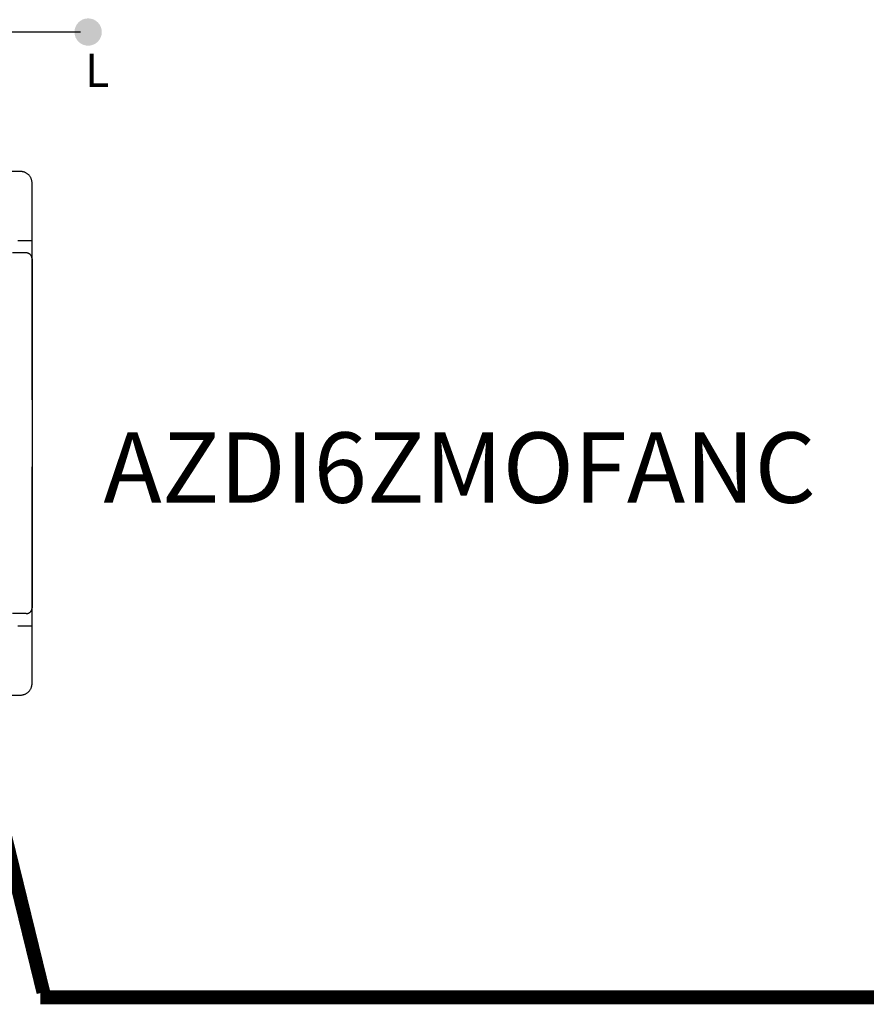
# Model space of a CAD drawing. Units: millimetres. Extents: x 718 to 31401, y 485 to 9381.
# Drawn here: x 9795 to 10408, y 3324 to 4038 of the extents above; entities that cross this region are included whole.
import ezdxf

# ---------------------------------------------------------------- set-up
doc = ezdxf.new("R2010")
doc.units = ezdxf.units.MM
doc.linetypes.add('LÍNEAS_OCULTAS', pattern=[0.375, 0.25, -0.125])
doc.layers.add('AIRZONE CABLE', color=7, linetype='Continuous')
doc.layers.add('AIRZONE HARDWARE', color=7, linetype='Continuous')
doc.styles.get("Standard").update_dxf_attribs({"font": 'arial.ttf'})

msp = doc.modelspace()

# ---------------------------------------------------------------- hatches: boundary and pattern name
at = {"layer": 'AIRZONE HARDWARE', "linetype": 'LÍNEAS_OCULTAS'}
msp.add_hatch(color=7, dxfattribs=at).paths.add_polyline_path([(9844.27, 4018.94, 1), (9844.27, 4038.75, 1)])

# ---------------------------------------------------------------- linework, layer by layer
at = {"layer": 'AIRZONE CABLE', "color": 7, "linetype": 'ByBlock', "lineweight": -2}
for points, const_width in [([(9772.9, 3491.8), (9811.82, 3332.81), (9811.82, 3332.81), (9811.82, 3332.81), (9811.82, 3332.81)], 9.96), ([(11585.86, 3329.17), (9809.59, 3329.17), (9809.59, 3329.17), (9809.59, 3329.17), (9809.59, 3329.17)], 10.08)]:
    msp.add_lwpolyline(points, dxfattribs=dict(at, const_width=const_width))
at = {"layer": 'AIRZONE HARDWARE'}
for p, q in [((9795.19, 3927.78), (9785.91, 3927.78)), ((9803.62, 3911.54), (9803.62, 3919.35)), ((9803.62, 3869.38), (9803.62, 3911.54)), ((9793.22, 3877.81), (9803.62, 3877.81)), ((9799.4, 3868.74), (9789.38, 3868.74)), ((9803.62, 3762.27), (9803.62, 3869.38)), ((9803.62, 3864.53), (9803.62, 3611.53)), ((9803.62, 3606.68), (9803.62, 3713.78)), ((9799.4, 3607.31), (9789.38, 3607.31)), ((9803.62, 3564.51), (9803.62, 3606.68)), ((9803.62, 3598.24), (9793.22, 3598.24)), ((9803.62, 3556.71), (9803.62, 3564.51)), ((9270, 3548.28), (9795.19, 3548.28))]:
    msp.add_line(p, q, dxfattribs=at)
at = {"layer": 'AIRZONE HARDWARE', "color": 7}
msp.add_lwpolyline([(9484.88, 4029.02), (9838.69, 4029.02)], dxfattribs=at)
at = {"layer": 'AIRZONE HARDWARE'}
for points, weights in [([(9803.62, 3919.35), (9803.62, 3927.78), (9795.19, 3927.78)], [1, 0.707214460574, 1]), ([(9803.62, 3864.53), (9803.62, 3868.74), (9799.4, 3868.74)], [1, 0.707214460574, 1]), ([(9799.4, 3607.31), (9803.62, 3607.31), (9803.62, 3611.53)], [1, 0.707214460574, 1]), ([(9803.62, 3564.51), (9803.62, 3566.73), (9803.61, 3568.87)], [1, 0.991466606794, 1]), ([(9795.19, 3548.28), (9803.62, 3548.28), (9803.62, 3556.71)], [1, 0.707214460574, 1])]:
    msp.add_rational_spline(points, weights, degree=2, dxfattribs=at)

# ---------------------------------------------------------------- texts
at = {"insert": (9937.27, 3738.65, -207.74), "char_height": 50.9927, "attachment_point": 1}
msp.add_mtext_dynamic_manual_height_columns('\\pxqc;AZDI6ZMOFANC', width=352.612, gutter_width=52.93, heights=[52.57], dxfattribs=at)
at = {"layer": 'AIRZONE HARDWARE', "color": 7, "insert": (9841.96, 4001.09), "char_height": 23.9613, "width": 35.3957, "attachment_point": 4}
msp.add_mtext('{\\fCalibri|b0|i0|c0|p34;L}', dxfattribs=at)

doc.saveas('drawing.dxf')
